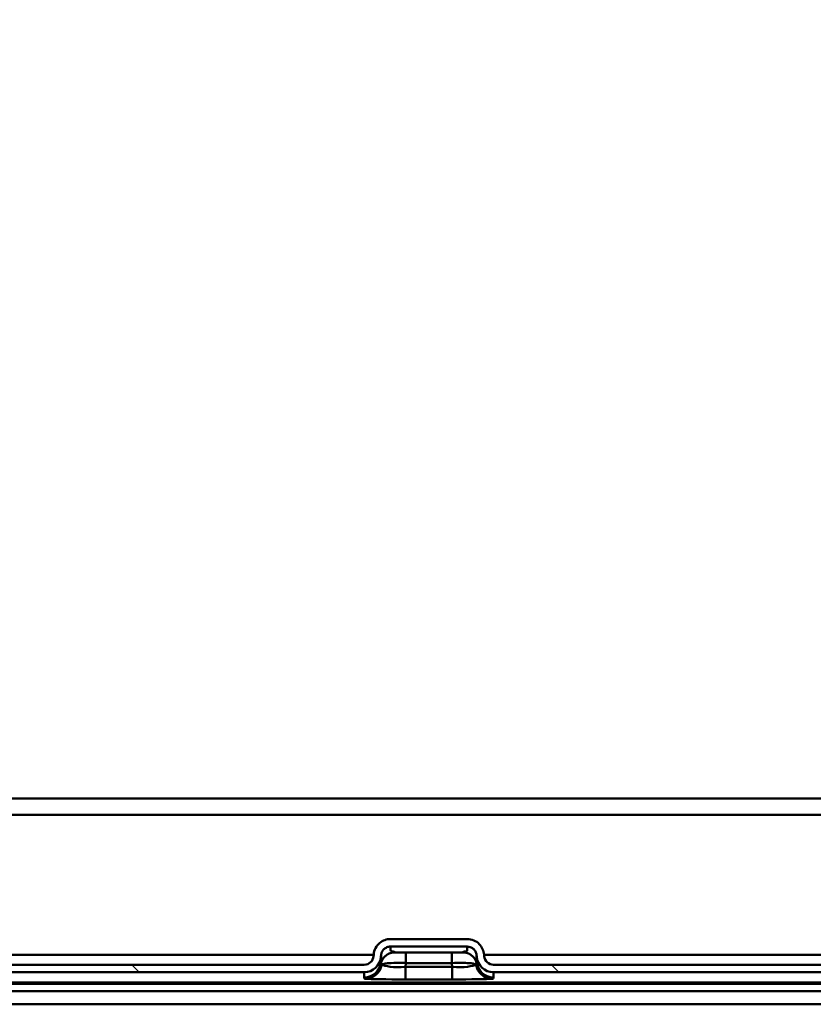
# Paper-space layout 'DS_2' of a CAD drawing. Units: millimetres. Extents: x 0 to 2100, y 0 to 2970.
# Drawn here: x 600 to 685, y 1719 to 1824 of the extents above; entities that cross this region are included whole.
import ezdxf

# ---------------------------------------------------------------- set-up
doc = ezdxf.new("R2010")
doc.units = ezdxf.units.MM
doc.header["$LTSCALE"] = 10
for name, color, linetype, lineweight in [('Dimensions(ISO)', 7, 'Continuous', 25), ('Hatch', 7, 'Continuous', 20), ('Visible Edges(ISO)', 7, 'Continuous', 50), ('Visible Tangent Edges(ISO)', 7, 'Continuous', 50)]:
    doc.layers.add(name, color=color, linetype=linetype, lineweight=lineweight)
doc.styles.add('Text__5.0mm', font='arial.ttf', dxfattribs={"width": 0.9})
doc.dimstyles.new('KS-Marketing', dxfattribs={"dimscale": 10, "dimtxt": 5, "dimasz": 3.5, "dimexe": 3.175, "dimexo": 0, "dimgap": 0.8, "dimtad": 1, "dimdec": 1, "dimrnd": 1e-08, "dimtxsty": 'Text__5.0mm', "dimcen": 0.09, "dimdle": 10, "dimclrd": 7, "dimclre": 7, "dimclrt": 7, "dimadec": 0, "dimazin": 2, "dimtfac": 0.7, "dimtdec": 4, "dimtmove": 0, "dimatfit": 3, "dimfxl": 1, "dimtolj": 1, "dimlwd": 25, "dimlwe": 25, "dimarcsym": 0})

# ---------------------------------------------------------------- blocks, each defined once
blk = doc.blocks.new('*D4')
at = {"layer": 'Defpoints', "color": 0, "linetype": 'Continuous', "transparency": 16777216}
for p in [(400.34, 2158.06), (400.34, 1738.81), (1000.34, 1738.81)]:
    blk.add_point(p, dxfattribs=at)
at = {"layer": 'Dimensions(ISO)', "color": 7, "linetype": 'Continuous', "lineweight": 25, "transparency": 16777216}
for p, q in [((400.34, 1738.81), (400.34, 2189.81)), ((1000.34, 1738.81), (1000.34, 2189.81)), ((965.34, 2158.06), (435.34, 2158.06))]:
    blk.add_line(p, q, dxfattribs=at)
at = {"layer": 'Dimensions(ISO)', "color": 7, "linetype": 'Continuous', "transparency": 16777216}
for points in [[(435.34, 2163.89), (435.34, 2152.23), (400.34, 2158.06)], [(965.34, 2163.89), (965.34, 2152.23), (1000.34, 2158.06)]]:
    blk.add_solid(points, dxfattribs=at)
at = {"layer": 'Dimensions(ISO)', "color": 7, "linetype": 'Continuous', "lineweight": 25, "transparency": 16777216, "insert": (650.59, 2191.59), "char_height": 50, "attachment_point": 4, "style": 'Text__5.0mm'}
blk.add_mtext('\\A1;600', dxfattribs=at)

psp = doc.layouts.new('DS_2')

# ---------------------------------------------------------------- hatches: boundary and pattern name
at = {"layer": 'Hatch'}
h = psp.add_hatch(dxfattribs=at)
h.set_pattern_fill('ANSI31', color=256, scale=254, angle=90, style=0)
h.set_pattern_definition([(135, (0, 0), (-22.45064, -22.45064), [])])
edge = h.paths.add_edge_path()
edge.add_spline(control_points=[(696.23, 1725.89), (696.03, 1725.89), (695.83, 1725.86), (695.44, 1725.72), (695.25, 1725.62), (694.9, 1725.33), (694.75, 1725.14), (694.53, 1724.72), (694.46, 1724.49), (694.44, 1724.25)], knot_values=[-0.267839, -0.267839, -0.267839, -0.267839, -0.207751, -0.207751, -0.143229, -0.143229, -0.071366, -0.071366, 0, 0, 0, 0], degree=3, periodic=0)
edge.add_line((694.44, 1724.25), (694.42, 1724.06))
edge.add_ellipse((693.43, 1724.15), major_axis=(0, -1), ratio=0.999742, start_angle=0, end_angle=84.9987, ccw=False)
edge.add_line((693.43, 1723.15), (650.46, 1723.15))
edge.add_ellipse((650.46, 1724.15), major_axis=(0, -1), ratio=0.999742, start_angle=275.0013, end_angle=360, ccw=False)
edge.add_line((649.46, 1724.06), (649.45, 1724.25))
edge.add_spline(control_points=[(649.45, 1724.25), (649.43, 1724.45), (649.38, 1724.64), (649.21, 1725.02), (649.09, 1725.2), (648.77, 1725.53), (648.57, 1725.66), (648.13, 1725.84), (647.89, 1725.89), (647.66, 1725.89)], knot_values=[-0.267837, -0.267837, -0.267837, -0.267837, -0.207716, -0.207716, -0.143166, -0.143166, -0.071327, -0.071327, 0, 0, 0, 0], degree=3, periodic=0)
edge.add_line((647.66, 1725.89), (639.43, 1725.89))
edge.add_spline(control_points=[(639.43, 1725.89), (639.23, 1725.89), (639.03, 1725.86), (638.64, 1725.72), (638.45, 1725.62), (638.1, 1725.33), (637.95, 1725.14), (637.73, 1724.72), (637.66, 1724.49), (637.64, 1724.25)], knot_values=[-0.267839, -0.267839, -0.267839, -0.267839, -0.207751, -0.207751, -0.143229, -0.143229, -0.071366, -0.071366, 0, 0, 0, 0], degree=3, periodic=0)
edge.add_line((637.64, 1724.25), (637.62, 1724.06))
edge.add_ellipse((636.63, 1724.15), major_axis=(0, -1), ratio=0.999742, start_angle=0, end_angle=84.9987, ccw=False)
edge.add_line((636.63, 1723.15), (593.66, 1723.15))
edge.add_ellipse((593.66, 1724.15), major_axis=(0, -1), ratio=0.999742, start_angle=275.0013, end_angle=360, ccw=False)
edge.add_line((592.66, 1724.06), (592.65, 1724.25))
edge.add_spline(control_points=[(592.65, 1724.25), (592.63, 1724.45), (592.58, 1724.64), (592.41, 1725.02), (592.29, 1725.2), (591.97, 1725.53), (591.77, 1725.66), (591.33, 1725.84), (591.09, 1725.89), (590.86, 1725.89)], knot_values=[-0.267837, -0.267837, -0.267837, -0.267837, -0.207716, -0.207716, -0.143166, -0.143166, -0.071327, -0.071327, 0, 0, 0, 0], degree=3, periodic=0)
edge.add_line((590.86, 1725.89), (582.63, 1725.89))
edge.add_spline(control_points=[(582.63, 1725.89), (582.43, 1725.89), (582.23, 1725.86), (581.84, 1725.72), (581.65, 1725.62), (581.3, 1725.33), (581.15, 1725.14), (580.93, 1724.72), (580.86, 1724.49), (580.84, 1724.25)], knot_values=[-0.267839, -0.267839, -0.267839, -0.267839, -0.207751, -0.207751, -0.143229, -0.143229, -0.071366, -0.071366, 0, 0, 0, 0], degree=3, periodic=0)
edge.add_line((580.84, 1724.25), (580.82, 1724.06))
edge.add_ellipse((579.83, 1724.15), major_axis=(0, -1), ratio=0.999742, start_angle=0, end_angle=84.9987, ccw=False)
edge.add_line((579.83, 1723.15), (537.47, 1723.15))
edge.add_spline(control_points=[(537.47, 1723.15), (537.29, 1723.15), (537.11, 1723.18), (536.75, 1723.28), (536.57, 1723.35), (536.19, 1723.6), (535.99, 1723.78), (535.69, 1724.22), (535.58, 1724.46), (535.52, 1724.72)], knot_values=[-0.271266, -0.271266, -0.271266, -0.271266, -0.216586, -0.216586, -0.158682, -0.158682, -0.079357, -0.079357, 0, 0, 0, 0], degree=3, periodic=0)
edge.add_line((535.52, 1724.72), (534.29, 1730.28))
edge.add_ellipse((532.34, 1729.85), major_axis=(0, 2), ratio=0.999968, start_angle=282.5008, end_angle=359.5)
edge.add_line((532.35, 1731.85), (467.82, 1732.41))
edge.add_spline(control_points=[(467.82, 1732.41), (467.64, 1732.41), (467.46, 1732.44), (467.1, 1732.54), (466.93, 1732.62), (466.54, 1732.86), (466.35, 1733.04), (466.05, 1733.48), (465.94, 1733.72), (465.88, 1733.98)], knot_values=[-0.269477, -0.269477, -0.269477, -0.269477, -0.215598, -0.215598, -0.158598, -0.158598, -0.079329, -0.079329, 0, 0, 0, 0], degree=3, periodic=0)
edge.add_line((465.88, 1733.98), (464.87, 1738.56))
edge.add_ellipse((461.94, 1737.91), major_axis=(2.93, 0.65), ratio=1, start_angle=0, end_angle=77.5)
edge.add_line((461.94, 1740.91), (448.37, 1740.91))
edge.add_ellipse((448.37, 1739.11), major_axis=(-1.8, 0), ratio=1, start_angle=270, end_angle=327.6076)
edge.add_ellipse((446.01, 1740.61), major_axis=(-0.536, -0.844), ratio=1, start_angle=32.3924, end_angle=90, ccw=False)
edge.add_line((446.01, 1739.61), (445.34, 1739.61))
edge.add_line((445.34, 1739.61), (445.34, 1738.81))
edge.add_line((445.34, 1738.81), (446.01, 1738.81))
edge.add_ellipse((446.01, 1740.61), major_axis=(0, -1.8), ratio=1, start_angle=0, end_angle=57.6076)
edge.add_ellipse((448.37, 1739.11), major_axis=(0.536, 0.844), ratio=1, start_angle=32.3924, end_angle=90, ccw=False)
edge.add_line((448.37, 1740.11), (453.04, 1740.11))
edge.add_line((453.04, 1740.11), (456.34, 1740.11))
edge.add_line((456.34, 1740.11), (461.94, 1740.11))
edge.add_ellipse((461.94, 1737.91), major_axis=(2.2, 0), ratio=1, start_angle=12.5, end_angle=90, ccw=False)
edge.add_line((464.08, 1738.39), (465.1, 1733.8))
edge.add_spline(control_points=[(465.1, 1733.8), (465.15, 1733.56), (465.24, 1733.32), (465.48, 1732.87), (465.64, 1732.65), (466.09, 1732.19), (466.39, 1731.98), (467.07, 1731.69), (467.44, 1731.61), (467.81, 1731.61)], knot_values=[-0.377267, -0.377267, -0.377267, -0.377267, -0.301831, -0.301831, -0.222024, -0.222024, -0.111052, -0.111052, 0, 0, 0, 0], degree=3, periodic=0)
edge.add_line((467.81, 1731.61), (532.35, 1731.05))
edge.add_ellipse((532.34, 1729.85), major_axis=(0, 1.2), ratio=0.999968, start_angle=282.5008, end_angle=359.5, ccw=False)
edge.add_line((533.51, 1730.11), (534.74, 1724.54))
edge.add_spline(control_points=[(534.74, 1724.54), (534.8, 1724.3), (534.89, 1724.05), (535.13, 1723.59), (535.29, 1723.37), (535.75, 1722.92), (536.05, 1722.71), (536.74, 1722.42), (537.1, 1722.35), (537.47, 1722.35)], knot_values=[-0.379769, -0.379769, -0.379769, -0.379769, -0.303165, -0.303165, -0.222051, -0.222051, -0.111031, -0.111031, 0, 0, 0, 0], degree=3, periodic=0)
edge.add_line((537.47, 1722.35), (579.83, 1722.35))
edge.add_ellipse((579.83, 1724.15), major_axis=(0, -1.8), ratio=0.999742, start_angle=0, end_angle=84.9987)
edge.add_line((581.62, 1723.99), (581.64, 1724.18))
edge.add_spline(control_points=[(581.64, 1724.18), (581.65, 1724.29), (581.68, 1724.4), (581.77, 1724.61), (581.84, 1724.71), (582.01, 1724.89), (582.13, 1724.96), (582.37, 1725.07), (582.5, 1725.09), (582.63, 1725.09)], knot_values=[-0.148798, -0.148798, -0.148798, -0.148798, -0.115398, -0.115398, -0.079537, -0.079537, -0.039626, -0.039626, 0, 0, 0, 0], degree=3, periodic=0)
edge.add_line((582.63, 1725.09), (590.86, 1725.09))
edge.add_spline(control_points=[(590.86, 1725.09), (590.97, 1725.09), (591.08, 1725.07), (591.29, 1725), (591.4, 1724.94), (591.59, 1724.78), (591.68, 1724.67), (591.8, 1724.44), (591.84, 1724.31), (591.85, 1724.18)], knot_values=[-0.148799, -0.148799, -0.148799, -0.148799, -0.115417, -0.115417, -0.079572, -0.079572, -0.039648, -0.039648, 0, 0, 0, 0], degree=3, periodic=0)
edge.add_line((591.85, 1724.18), (591.87, 1723.99))
edge.add_ellipse((593.66, 1724.15), major_axis=(0, -1.8), ratio=0.999742, start_angle=275.0013, end_angle=360)
edge.add_line((593.66, 1722.35), (636.63, 1722.35))
edge.add_ellipse((636.63, 1724.15), major_axis=(0, -1.8), ratio=0.999742, start_angle=0, end_angle=84.9987)
edge.add_line((638.42, 1723.99), (638.44, 1724.18))
edge.add_spline(control_points=[(638.44, 1724.18), (638.45, 1724.29), (638.48, 1724.4), (638.57, 1724.61), (638.64, 1724.71), (638.81, 1724.89), (638.93, 1724.96), (639.17, 1725.07), (639.3, 1725.09), (639.43, 1725.09)], knot_values=[-0.148798, -0.148798, -0.148798, -0.148798, -0.115398, -0.115398, -0.079537, -0.079537, -0.039626, -0.039626, 0, 0, 0, 0], degree=3, periodic=0)
edge.add_line((639.43, 1725.09), (647.66, 1725.09))
edge.add_spline(control_points=[(647.66, 1725.09), (647.77, 1725.09), (647.88, 1725.07), (648.09, 1725), (648.2, 1724.94), (648.39, 1724.78), (648.48, 1724.67), (648.6, 1724.44), (648.64, 1724.31), (648.65, 1724.18)], knot_values=[-0.148799, -0.148799, -0.148799, -0.148799, -0.115417, -0.115417, -0.079572, -0.079572, -0.039648, -0.039648, 0, 0, 0, 0], degree=3, periodic=0)
edge.add_line((648.65, 1724.18), (648.67, 1723.99))
edge.add_ellipse((650.46, 1724.15), major_axis=(0, -1.8), ratio=0.999742, start_angle=275.0013, end_angle=360)
edge.add_line((650.46, 1722.35), (693.43, 1722.35))
edge.add_ellipse((693.43, 1724.15), major_axis=(0, -1.8), ratio=0.999742, start_angle=0, end_angle=84.9987)
edge.add_line((695.22, 1723.99), (695.24, 1724.18))
edge.add_spline(control_points=[(695.24, 1724.18), (695.25, 1724.29), (695.28, 1724.4), (695.37, 1724.61), (695.44, 1724.71), (695.61, 1724.89), (695.73, 1724.96), (695.97, 1725.07), (696.1, 1725.09), (696.23, 1725.09)], knot_values=[-0.148798, -0.148798, -0.148798, -0.148798, -0.115398, -0.115398, -0.079537, -0.079537, -0.039626, -0.039626, 0, 0, 0, 0], degree=3, periodic=0)
edge.add_line((696.23, 1725.09), (704.46, 1725.09))
edge.add_spline(control_points=[(704.46, 1725.09), (704.57, 1725.09), (704.68, 1725.07), (704.89, 1725), (705, 1724.94), (705.19, 1724.78), (705.28, 1724.67), (705.4, 1724.44), (705.44, 1724.31), (705.45, 1724.18)], knot_values=[-0.148799, -0.148799, -0.148799, -0.148799, -0.115417, -0.115417, -0.079572, -0.079572, -0.039648, -0.039648, 0, 0, 0, 0], degree=3, periodic=0)
edge.add_line((705.45, 1724.18), (705.47, 1723.99))
edge.add_ellipse((707.26, 1724.15), major_axis=(0, -1.8), ratio=0.999742, start_angle=275.0013, end_angle=360)
edge.add_line((707.26, 1722.35), (750.23, 1722.35))
edge.add_ellipse((750.23, 1724.15), major_axis=(0, -1.8), ratio=0.999742, start_angle=0, end_angle=84.9987)
edge.add_line((752.02, 1723.99), (752.04, 1724.18))
edge.add_spline(control_points=[(752.04, 1724.18), (752.05, 1724.29), (752.08, 1724.4), (752.17, 1724.61), (752.24, 1724.71), (752.41, 1724.89), (752.53, 1724.96), (752.77, 1725.07), (752.9, 1725.09), (753.03, 1725.09)], knot_values=[-0.148798, -0.148798, -0.148798, -0.148798, -0.115398, -0.115398, -0.079537, -0.079537, -0.039626, -0.039626, 0, 0, 0, 0], degree=3, periodic=0)
edge.add_line((753.03, 1725.09), (761.26, 1725.09))
edge.add_spline(control_points=[(761.26, 1725.09), (761.37, 1725.09), (761.48, 1725.07), (761.69, 1725), (761.8, 1724.94), (761.99, 1724.78), (762.08, 1724.67), (762.2, 1724.44), (762.24, 1724.31), (762.25, 1724.18)], knot_values=[-0.148799, -0.148799, -0.148799, -0.148799, -0.115417, -0.115417, -0.079572, -0.079572, -0.039648, -0.039648, 0, 0, 0, 0], degree=3, periodic=0)
edge.add_line((762.25, 1724.18), (762.27, 1723.99))
edge.add_ellipse((764.06, 1724.15), major_axis=(0, -1.8), ratio=0.999742, start_angle=275.0013, end_angle=360)
edge.add_line((764.06, 1722.35), (807.03, 1722.35))
edge.add_ellipse((807.03, 1724.15), major_axis=(0, -1.8), ratio=0.999742, start_angle=0, end_angle=84.9987)
edge.add_line((808.82, 1723.99), (808.84, 1724.18))
edge.add_spline(control_points=[(808.84, 1724.18), (808.85, 1724.29), (808.88, 1724.4), (808.97, 1724.61), (809.04, 1724.71), (809.21, 1724.89), (809.33, 1724.96), (809.57, 1725.07), (809.7, 1725.09), (809.83, 1725.09)], knot_values=[-0.148798, -0.148798, -0.148798, -0.148798, -0.115398, -0.115398, -0.079537, -0.079537, -0.039626, -0.039626, 0, 0, 0, 0], degree=3, periodic=0)
edge.add_line((809.83, 1725.09), (818.06, 1725.09))
edge.add_spline(control_points=[(818.06, 1725.09), (818.17, 1725.09), (818.28, 1725.07), (818.49, 1725), (818.6, 1724.94), (818.79, 1724.78), (818.88, 1724.67), (819, 1724.44), (819.04, 1724.31), (819.05, 1724.18)], knot_values=[-0.148799, -0.148799, -0.148799, -0.148799, -0.115417, -0.115417, -0.079572, -0.079572, -0.039648, -0.039648, 0, 0, 0, 0], degree=3, periodic=0)
edge.add_line((819.05, 1724.18), (819.07, 1723.99))
edge.add_ellipse((820.86, 1724.15), major_axis=(0, -1.8), ratio=0.999742, start_angle=275.0013, end_angle=360)
edge.add_line((820.86, 1722.35), (863.21, 1722.35))
edge.add_spline(control_points=[(863.21, 1722.35), (863.47, 1722.35), (863.72, 1722.38), (864.23, 1722.53), (864.48, 1722.64), (865.02, 1722.98), (865.29, 1723.24), (865.72, 1723.84), (865.87, 1724.18), (865.95, 1724.54)], knot_values=[-0.379773, -0.379773, -0.379773, -0.379773, -0.30322, -0.30322, -0.222154, -0.222154, -0.111099, -0.111099, 0, 0, 0, 0], degree=3, periodic=0)
edge.add_line((865.95, 1724.54), (867.18, 1730.11))
edge.add_ellipse((868.35, 1729.85), major_axis=(0, 1.2), ratio=0.999968, start_angle=0.5, end_angle=77.4992, ccw=False)
edge.add_line((868.34, 1731.05), (932.88, 1731.61))
edge.add_spline(control_points=[(932.88, 1731.61), (933.13, 1731.61), (933.38, 1731.65), (933.88, 1731.79), (934.12, 1731.9), (934.66, 1732.24), (934.93, 1732.5), (935.36, 1733.1), (935.51, 1733.44), (935.59, 1733.8)], knot_values=[-0.377268, -0.377268, -0.377268, -0.377268, -0.301838, -0.301838, -0.222037, -0.222037, -0.11106, -0.11106, 0, 0, 0, 0], degree=3, periodic=0)
edge.add_line((935.59, 1733.8), (936.6, 1738.39))
edge.add_ellipse((938.75, 1737.91), major_axis=(0.48, 2.15), ratio=1, start_angle=12.5, end_angle=90, ccw=False)
edge.add_line((938.75, 1740.11), (944.34, 1740.11))
edge.add_line((944.34, 1740.11), (947.64, 1740.11))
edge.add_line((947.64, 1740.11), (952.32, 1740.11))
edge.add_ellipse((952.32, 1739.11), major_axis=(1, 0), ratio=1, start_angle=32.3924, end_angle=90, ccw=False)
edge.add_ellipse((954.68, 1740.61), major_axis=(-1.52, -0.96), ratio=1, start_angle=0, end_angle=57.6076)
edge.add_line((954.68, 1738.81), (955.34, 1738.81))
edge.add_line((955.34, 1738.81), (955.34, 1739.61))
edge.add_line((955.34, 1739.61), (954.68, 1739.61))
edge.add_ellipse((954.68, 1740.61), major_axis=(-1, 0), ratio=1, start_angle=32.3924, end_angle=90, ccw=False)
edge.add_ellipse((952.32, 1739.11), major_axis=(-0.96, 1.52), ratio=1, start_angle=270, end_angle=327.6076)
edge.add_line((952.32, 1740.91), (938.75, 1740.91))
edge.add_ellipse((938.75, 1737.91), major_axis=(-3, 0), ratio=1, start_angle=270, end_angle=347.5)
edge.add_line((935.82, 1738.56), (934.81, 1733.98))
edge.add_spline(control_points=[(934.81, 1733.98), (934.77, 1733.8), (934.71, 1733.63), (934.53, 1733.31), (934.42, 1733.15), (934.1, 1732.83), (933.88, 1732.68), (933.4, 1732.47), (933.14, 1732.41), (932.87, 1732.41)], knot_values=[-0.269477, -0.269477, -0.269477, -0.269477, -0.215593, -0.215593, -0.158589, -0.158589, -0.079323, -0.079323, 0, 0, 0, 0], degree=3, periodic=0)
edge.add_line((932.87, 1732.41), (868.34, 1731.85))
edge.add_ellipse((868.35, 1729.85), major_axis=(0, 2), ratio=0.999968, start_angle=0.5, end_angle=77.4992)
edge.add_line((866.4, 1730.28), (865.17, 1724.72))
edge.add_spline(control_points=[(865.17, 1724.72), (865.13, 1724.54), (865.06, 1724.37), (864.89, 1724.04), (864.77, 1723.88), (864.45, 1723.56), (864.23, 1723.41), (863.74, 1723.2), (863.48, 1723.15), (863.21, 1723.15)], knot_values=[-0.271264, -0.271264, -0.271264, -0.271264, -0.216546, -0.216546, -0.158608, -0.158608, -0.079308, -0.079308, 0, 0, 0, 0], degree=3, periodic=0)
edge.add_line((863.21, 1723.15), (820.86, 1723.15))
edge.add_ellipse((820.86, 1724.15), major_axis=(0, -1), ratio=0.999742, start_angle=275.0013, end_angle=360, ccw=False)
edge.add_line((819.86, 1724.06), (819.85, 1724.25))
edge.add_spline(control_points=[(819.85, 1724.25), (819.83, 1724.45), (819.78, 1724.64), (819.61, 1725.02), (819.49, 1725.2), (819.17, 1725.53), (818.97, 1725.66), (818.53, 1725.84), (818.29, 1725.89), (818.06, 1725.89)], knot_values=[-0.267837, -0.267837, -0.267837, -0.267837, -0.207716, -0.207716, -0.143166, -0.143166, -0.071327, -0.071327, 0, 0, 0, 0], degree=3, periodic=0)
edge.add_line((818.06, 1725.89), (809.83, 1725.89))
edge.add_spline(control_points=[(809.83, 1725.89), (809.63, 1725.89), (809.43, 1725.86), (809.04, 1725.72), (808.85, 1725.62), (808.5, 1725.33), (808.35, 1725.14), (808.13, 1724.72), (808.06, 1724.49), (808.04, 1724.25)], knot_values=[-0.267839, -0.267839, -0.267839, -0.267839, -0.207751, -0.207751, -0.143229, -0.143229, -0.071366, -0.071366, 0, 0, 0, 0], degree=3, periodic=0)
edge.add_line((808.04, 1724.25), (808.02, 1724.06))
edge.add_ellipse((807.03, 1724.15), major_axis=(0, -1), ratio=0.999742, start_angle=0, end_angle=84.9987, ccw=False)
edge.add_line((807.03, 1723.15), (764.06, 1723.15))
edge.add_ellipse((764.06, 1724.15), major_axis=(0, -1), ratio=0.999742, start_angle=275.0013, end_angle=360, ccw=False)
edge.add_line((763.06, 1724.06), (763.05, 1724.25))
edge.add_spline(control_points=[(763.05, 1724.25), (763.03, 1724.45), (762.98, 1724.64), (762.81, 1725.02), (762.69, 1725.2), (762.37, 1725.53), (762.17, 1725.66), (761.73, 1725.84), (761.49, 1725.89), (761.26, 1725.89)], knot_values=[-0.267837, -0.267837, -0.267837, -0.267837, -0.207716, -0.207716, -0.143166, -0.143166, -0.071327, -0.071327, 0, 0, 0, 0], degree=3, periodic=0)
edge.add_line((761.26, 1725.89), (753.03, 1725.89))
edge.add_spline(control_points=[(753.03, 1725.89), (752.83, 1725.89), (752.63, 1725.86), (752.24, 1725.72), (752.05, 1725.62), (751.7, 1725.33), (751.55, 1725.14), (751.33, 1724.72), (751.26, 1724.49), (751.24, 1724.25)], knot_values=[-0.267839, -0.267839, -0.267839, -0.267839, -0.207751, -0.207751, -0.143229, -0.143229, -0.071366, -0.071366, 0, 0, 0, 0], degree=3, periodic=0)
edge.add_line((751.24, 1724.25), (751.22, 1724.06))
edge.add_ellipse((750.23, 1724.15), major_axis=(0, -1), ratio=0.999742, start_angle=0, end_angle=84.9987, ccw=False)
edge.add_line((750.23, 1723.15), (707.26, 1723.15))
edge.add_ellipse((707.26, 1724.15), major_axis=(0, -1), ratio=0.999742, start_angle=275.0013, end_angle=360, ccw=False)
edge.add_line((706.26, 1724.06), (706.25, 1724.25))
edge.add_spline(control_points=[(706.25, 1724.25), (706.23, 1724.45), (706.18, 1724.64), (706.01, 1725.02), (705.89, 1725.2), (705.57, 1725.53), (705.37, 1725.66), (704.93, 1725.84), (704.69, 1725.89), (704.46, 1725.89)], knot_values=[-0.267837, -0.267837, -0.267837, -0.267837, -0.207716, -0.207716, -0.143166, -0.143166, -0.071327, -0.071327, 0, 0, 0, 0], degree=3, periodic=0)
edge.add_line((704.46, 1725.89), (696.23, 1725.89))

# ---------------------------------------------------------------- linework, layer by layer
at = {"layer": 'Visible Edges(ISO)'}
for p, q in [((924.79, 1740.91), (525.92, 1740.91)), ((647.66, 1725.89), (639.43, 1725.89)), ((639.43, 1725.09), (647.66, 1725.09)), ((637.64, 1724.25), (637.62, 1724.06)), ((638.42, 1723.99), (638.44, 1724.18)), ((648.65, 1724.18), (648.67, 1723.99)), ((649.46, 1724.06), (649.45, 1724.25)), ((636.63, 1723.15), (593.66, 1723.15)), ((693.43, 1723.15), (650.46, 1723.15)), ((593.66, 1722.35), (636.63, 1722.35)), ((650.46, 1722.35), (693.43, 1722.35)), ((552.84, 1721.11), (847.84, 1721.11)), ((552.84, 1720.31), (847.84, 1720.31))]:
    psp.add_line(p, q, dxfattribs=at)
for centre, major_axis, start_param, end_param in [((636.63, 1724.15), (0, -1), 0, 1.48353), ((636.63, 1724.15), (0, -1.8), 0, 1.48353), ((650.46, 1724.15), (0, -1.8), 4.799656, 6.283185), ((650.46, 1724.15), (0, -1), 4.799656, 6.283185)]:
    psp.add_ellipse(centre, major_axis=major_axis, ratio=0.999742, start_param=start_param, end_param=end_param, dxfattribs=at)
for points, knots in [([(639.43, 1725.89), (639.23, 1725.89), (639.03, 1725.86), (638.64, 1725.72), (638.45, 1725.62), (638.1, 1725.33), (637.95, 1725.14), (637.73, 1724.72), (637.66, 1724.49), (637.64, 1724.25)], [-0.267839, -0.267839, -0.267839, -0.267839, -0.2077506, -0.2077506, -0.1432291, -0.1432291, -0.0713658, -0.0713658, 0, 0, 0, 0]), ([(649.45, 1724.25), (649.43, 1724.45), (649.38, 1724.64), (649.21, 1725.02), (649.09, 1725.2), (648.77, 1725.53), (648.57, 1725.66), (648.13, 1725.84), (647.89, 1725.89), (647.66, 1725.89)], [-0.2678367, -0.2678367, -0.2678367, -0.2678367, -0.2077162, -0.2077162, -0.143166, -0.143166, -0.0713267, -0.0713267, 0, 0, 0, 0]), ([(638.44, 1724.18), (638.45, 1724.29), (638.48, 1724.4), (638.57, 1724.61), (638.64, 1724.71), (638.81, 1724.89), (638.93, 1724.96), (639.17, 1725.07), (639.3, 1725.09), (639.43, 1725.09)], [-0.1487981, -0.1487981, -0.1487981, -0.1487981, -0.1153979, -0.1153979, -0.0795367, -0.0795367, -0.0396259, -0.0396259, 0, 0, 0, 0]), ([(647.66, 1725.09), (647.77, 1725.09), (647.88, 1725.07), (648.09, 1725), (648.2, 1724.94), (648.39, 1724.78), (648.48, 1724.67), (648.6, 1724.44), (648.64, 1724.31), (648.65, 1724.18)], [-0.1487994, -0.1487994, -0.1487994, -0.1487994, -0.115417, -0.115417, -0.0795717, -0.0795717, -0.0396477, -0.0396477, 0, 0, 0, 0])]:
    psp.add_open_spline(points, degree=3, knots=knots, dxfattribs=at)
at = {"layer": 'Visible Tangent Edges(ISO)'}
for p, q in [((525.91, 1739.18), (924.79, 1739.18)), ((637.64, 1724.22), (592.65, 1724.22)), ((638.42, 1723.99), (638.42, 1723.43)), ((641.07, 1724.44), (646.02, 1724.44)), ((648.67, 1723.43), (648.67, 1723.99)), ((694.44, 1724.22), (649.45, 1724.22)), ((641.07, 1723.33), (641.03, 1722.91)), ((641.03, 1721.57), (641.03, 1722.91)), ((641.03, 1722.91), (646.05, 1722.91)), ((646.02, 1723.33), (641.07, 1723.33)), ((646.05, 1722.91), (646.02, 1723.33)), ((646.05, 1721.57), (646.05, 1722.91)), ((636.63, 1721.79), (636.63, 1722.35)), ((646.05, 1721.57), (641.03, 1721.57)), ((650.46, 1722.35), (650.46, 1721.79)), ((533.34, 1721.24), (867.35, 1721.24)), ((847.84, 1718.92), (552.85, 1718.92))]:
    psp.add_line(p, q, dxfattribs=at)
for centre, major_axis, ratio, start_param, end_param in [((636.63, 1723.59), (1.8, 0), 0.999742, 4.712389, 6.195919), ((641.15, 1723.48), (2.72, 0.18), 0.206953, 3.360383, 4.658432), ((645.94, 1723.48), (2.72, -0.18), 0.206953, 4.766346, 6.064395), ((650.46, 1723.59), (-1.8, 0), 0.999742, 0.087267, 1.570796), ((641.15, 1721.68), (-4.52, 0), 0.023586, 0.248266, 1.546315), ((645.94, 1721.68), (-4.52, 0), 0.023586, 1.595278, 2.893326)]:
    psp.add_ellipse(centre, major_axis=major_axis, ratio=ratio, start_param=start_param, end_param=end_param, dxfattribs=at)
for points, knots in [([(639.43, 1725.09), (639.43, 1725.05), (639.43, 1725.01), (639.44, 1724.87), (639.44, 1724.77), (639.44, 1724.66), (639.44, 1724.63), (639.59, 1724.59), (639.81, 1724.53), (639.9, 1724.51), (639.9, 1724.48), (639.9, 1724.48), (639.9, 1724.47), (639.9, 1724.47), (639.9, 1724.47), (639.9, 1724.47)], [-50.241402, -50.241402, -50.241402, -50.241402, -49.667217, -49.667217, -48.194186, -48.194186, -48.194186, -47.689286, -47.689286, -47.31953, -47.31953, -47.31953, -47.261289, -47.261289, -47.258192, -47.258192, -47.258192, -47.258192]), ([(647.19, 1724.47), (647.19, 1724.47), (647.19, 1724.47), (647.19, 1724.47), (647.19, 1724.48), (647.19, 1724.48), (647.19, 1724.51), (647.27, 1724.53), (647.5, 1724.59), (647.65, 1724.63), (647.65, 1724.66), (647.65, 1724.77), (647.65, 1724.87), (647.65, 1725.01), (647.65, 1725.05), (647.66, 1725.09)], [-46.387583, -46.387583, -46.387583, -46.387583, -46.384486, -46.384486, -46.326245, -46.326245, -46.326245, -45.956476, -45.956476, -45.451588, -45.451588, -45.451588, -43.978558, -43.978558, -43.404373, -43.404373, -43.404373, -43.404373]), ([(638.42, 1723.43), (638.43, 1723.58), (638.44, 1723.72), (638.44, 1723.75), (638.44, 1723.85), (638.44, 1723.96), (638.44, 1724.1), (638.44, 1724.14), (638.44, 1724.18)], [47.754975, 47.754975, 47.754975, 47.754975, 48.194186, 48.194186, 48.194186, 49.667217, 49.667217, 50.23952, 50.23952, 50.23952, 50.23952]), ([(639.9, 1724.47), (639.9, 1724.47), (639.91, 1724.46), (639.95, 1724.46), (640, 1724.46), (640.06, 1724.46), (640.12, 1724.45), (640.19, 1724.45), (640.43, 1724.45), (640.6, 1724.44), (640.88, 1724.44), (640.98, 1724.44), (641.07, 1724.44)], [-47.2581918, -47.2581918, -47.2581918, -47.2581918, -47.2299795, -47.2299795, -47.1933789, -47.1933789, -47.1933789, -47.1567783, -47.1567783, -47.0982173, -47.0982173, -47.0701352, -47.0701352, -47.0701352, -47.0701352]), ([(646.02, 1724.44), (646.19, 1724.44), (646.37, 1724.44), (646.63, 1724.45), (646.73, 1724.45), (646.82, 1724.45), (646.9, 1724.45), (646.97, 1724.45), (647.12, 1724.46), (647.18, 1724.46), (647.19, 1724.47), (647.19, 1724.47), (647.19, 1724.47)], [-46.5756394, -46.5756394, -46.5756394, -46.5756394, -46.5226833, -46.5226833, -46.4873604, -46.4873604, -46.4873604, -46.4520375, -46.4520375, -46.3955209, -46.3955209, -46.3875828, -46.3875828, -46.3875828, -46.3875828]), ([(648.65, 1724.18), (648.65, 1724.14), (648.65, 1724.1), (648.65, 1723.96), (648.65, 1723.85), (648.65, 1723.75), (648.65, 1723.72), (648.66, 1723.58), (648.67, 1723.43)], [43.406255, 43.406255, 43.406255, 43.406255, 43.978558, 43.978558, 45.451588, 45.451588, 45.451588, 45.890799, 45.890799, 45.890799, 45.890799]), ([(636.77, 1721.65), (637.44, 1721.65), (638.1, 1722.1), (638.37, 1722.74), (638.43, 1722.88), (638.47, 1723.03), (638.49, 1723.18)], [-1, -1, -1, -1, -0.1795755, -0.1795755, -0.1795755, 0, 0, 0, 0]), ([(638.42, 1723.43), (638.42, 1723.4), (638.42, 1723.38), (638.42, 1723.32), (638.42, 1723.3), (638.41, 1723.28), (638.41, 1723.26), (638.41, 1723.24), (638.41, 1723.22), (638.41, 1723.21), (638.41, 1723.2)], [0, 0, 0, 0, 0.1248213, 0.1248213, 0.2496427, 0.2496427, 0.2496427, 0.374464, 0.374464, 0.4992853, 0.4992853, 0.4992853, 0.4992853]), ([(638.41, 1723.2), (638.41, 1723.2), (638.42, 1723.2), (638.42, 1723.19), (638.43, 1723.19), (638.43, 1723.19), (638.44, 1723.19), (638.45, 1723.19), (638.47, 1723.19), (638.48, 1723.19), (638.49, 1723.18)], [0, 0, 0, 0, 0.0273227, 0.0273227, 0.0546454, 0.0546454, 0.0546454, 0.0819681, 0.0819681, 0.1092908, 0.1092908, 0.1092908, 0.1092908]), ([(641.07, 1723.33), (640.85, 1723.34), (640.63, 1723.35), (639.99, 1723.36), (639.59, 1723.34), (639.07, 1723.3), (638.9, 1723.28), (638.77, 1723.26), (638.65, 1723.24), (638.55, 1723.21), (638.49, 1723.18)], [47.0701352, 47.0701352, 47.0701352, 47.0701352, 47.0995235, 47.0995235, 47.1581753, 47.1581753, 47.1948326, 47.1948326, 47.1948326, 47.227328, 47.227328, 47.227328, 47.227328]), ([(648.59, 1723.18), (648.53, 1723.21), (648.43, 1723.24), (648.16, 1723.29), (647.99, 1723.31), (647.79, 1723.32), (647.6, 1723.34), (647.38, 1723.35), (646.79, 1723.36), (646.4, 1723.35), (646.02, 1723.33)], [46.4184466, 46.4184466, 46.4184466, 46.4184466, 46.4536042, 46.4536042, 46.4888799, 46.4888799, 46.4888799, 46.5241555, 46.5241555, 46.5756394, 46.5756394, 46.5756394, 46.5756394]), ([(648.59, 1723.18), (648.61, 1723.19), (648.62, 1723.19), (648.64, 1723.19), (648.65, 1723.19), (648.65, 1723.19), (648.66, 1723.19), (648.67, 1723.19), (648.67, 1723.2), (648.67, 1723.2), (648.67, 1723.2)], [0, 0, 0, 0, 0.0273227, 0.0273227, 0.0546454, 0.0546454, 0.0546454, 0.0819681, 0.0819681, 0.1092908, 0.1092908, 0.1092908, 0.1092908]), ([(648.67, 1723.2), (648.67, 1723.21), (648.67, 1723.22), (648.67, 1723.24), (648.67, 1723.26), (648.67, 1723.28), (648.67, 1723.3), (648.67, 1723.32), (648.67, 1723.38), (648.67, 1723.4), (648.67, 1723.43)], [0, 0, 0, 0, 0.1212818, 0.1212818, 0.2496427, 0.2496427, 0.2496427, 0.3744641, 0.3744641, 0.4992855, 0.4992855, 0.4992855, 0.4992855]), ([(636.64, 1721.67), (636.64, 1721.7), (636.63, 1721.72), (636.63, 1721.75), (636.63, 1721.77), (636.63, 1721.79)], [-0.4992853, -0.4992853, -0.4992853, -0.4992853, -0.2187177, -0.2187177, 0, 0, 0, 0]), ([(636.77, 1721.65), (636.72, 1721.65), (636.69, 1721.66), (636.65, 1721.67), (636.64, 1721.67), (636.64, 1721.67)], [-0.1092908, -0.1092908, -0.1092908, -0.1092908, -0.0546454, -0.0546454, 0, 0, 0, 0]), ([(650.45, 1721.67), (650.45, 1721.67), (650.44, 1721.67), (650.4, 1721.66), (650.37, 1721.65), (650.32, 1721.65)], [-0.1092908, -0.1092908, -0.1092908, -0.1092908, -0.0546454, -0.0546454, 0, 0, 0, 0]), ([(650.46, 1721.79), (650.46, 1721.77), (650.46, 1721.75), (650.45, 1721.71), (650.45, 1721.69), (650.45, 1721.67)], [-0.4992855, -0.4992855, -0.4992855, -0.4992855, -0.2496427, -0.2496427, 0, 0, 0, 0])]:
    psp.add_open_spline(points, degree=3, knots=knots, dxfattribs=at)
for points, weights in [([(638.41, 1723.2), (638.53, 1723.97), (639.13, 1724.47), (639.9, 1724.47)], [0.975713208875, 0.825264936536, 0.833360533578, 1]), ([(641.07, 1723.33), (641.07, 1724), (641.07, 1724.43), (641.07, 1724.44)], [1, 0.866452676446, 0.866452676446, 1]), ([(646.02, 1723.33), (646.02, 1724), (646.02, 1724.43), (646.02, 1724.44)], [1, 0.866452676446, 0.866452676446, 1]), ([(648.67, 1723.2), (648.56, 1723.97), (647.96, 1724.47), (647.19, 1724.47)], [0.975713208875, 0.825264936536, 0.833360533578, 1])]:
    psp.add_rational_spline(points, weights, degree=3, dxfattribs=at)
for points in [[(638.41, 1723.2), (638.38, 1722.99), (638.24, 1722.58), (637.83, 1722.08), (637.27, 1721.75), (636.85, 1721.67), (636.64, 1721.67)], [(648.59, 1723.18), (648.63, 1722.97), (648.76, 1722.56), (649.16, 1722.06), (649.7, 1721.73), (650.12, 1721.65), (650.32, 1721.65)], [(648.67, 1723.2), (648.71, 1722.99), (648.85, 1722.58), (649.26, 1722.08), (649.82, 1721.75), (650.24, 1721.67), (650.45, 1721.67)]]:
    psp.add_open_spline(points, degree=3, dxfattribs=at)

# ---------------------------------------------------------------- dimensions: what is measured, and where the dimension line sits
at = {"layer": 'Dimensions(ISO)', "color": 7, "linetype": 'Continuous', "lineweight": 25}
dim = psp.add_linear_dim(base=(400.34, 2158.06), p1=(1000.34, 1738.81), p2=(400.34, 1738.81), dimstyle='KS-Marketing', override={"dimgap": 0.8, "dimdec": 1, "dimtol": 0, "dimlim": 0, "dimtp": 0, "dimtm": 0, "dimtdec": 4, "dimtofl": 0, "dimatfit": 1}, dxfattribs=at)
dim.commit()
dim.dimension.update_dxf_attribs({"geometry": '*D4', "text_midpoint": (700.34, 2158.06), "dimtype": 160})

doc.saveas('drawing.dxf')
